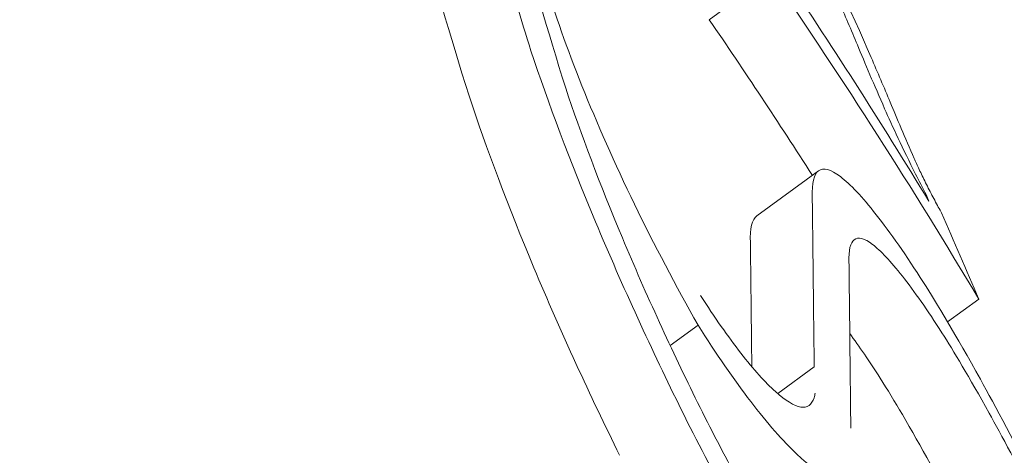
# Model space of a CAD drawing. Units: millimetres. Extents: x -10586 to 15455, y -12542 to 12706.
# Drawn here: x -3803 to -3800, y -6519 to -6518 of the extents above; entities that cross this region are included whole.
import ezdxf

# ---------------------------------------------------------------- set-up
doc = ezdxf.new("R2010")
doc.units = ezdxf.units.MM
doc.header["$LTSCALE"] = 0.2
doc.header["$MEASUREMENT"] = 0
doc.header["$PDMODE"] = 1
doc.layers.add('HAGS-Dim Plan', color=7, linetype='Continuous', lineweight=100)
doc.styles.get("Standard").update_dxf_attribs({"font": 'g13f12d.shx', "height": 300})
doc.dimstyles.new('HAGS - Dim Plan', dxfattribs={"dimtxt": 300, "dimasz": 200, "dimexe": 0.18, "dimexo": 0.0625, "dimgap": 150, "dimtad": 0, "dimlfac": 0.001, "dimrnd": 0.05, "dimzin": 1, "dimdsep": 46, "dimtxsty": 'Standard', "dimblk": 'HAGS - Dim Plan arrow', "dimcen": 0.1, "dimse1": 1, "dimse2": 1, "dimclrd": 1, "dimadec": 0, "dimazin": 0, "dimtfac": 1, "dimtofl": 0, "dimtmove": 0, "dimatfit": 3, "dimfxl": 1, "dimtolj": 1, "dimtzin": 0, "dimarcsym": 0})

# ---------------------------------------------------------------- blocks, each defined once
blk = doc.blocks.new('HAGS - Dim Plan arrow')
at = {"color": 1, "lineweight": 0}
blk.add_lwpolyline([(0, 0, 0, 0.35, 0), (-1, 0, 0.015, 0.015, 0)], format="xyseb", dxfattribs=at)
blk = doc.blocks.new('*D7')
at = {"layer": 'Defpoints', "color": 0, "transparency": 16777216}
for p in [(-1084.1753, 10110.889), (-6191.6196, -10202.3817), (15041.0984, -10202.3817)]:
    blk.add_point(p, dxfattribs=at)
at = {"layer": 'HAGS-Dim Plan', "color": 1, "lineweight": -2, "transparency": 16777216}
for p, q in [((15041.0984, 9910.889), (15041.0984, 2362.6198)), ((15041.0984, -10002.3817), (15041.0984, -1046.7277))]:
    blk.add_line(p, q, dxfattribs=at)
at = {"layer": 'HAGS-Dim Plan', "color": 1, "lineweight": -2, "transparency": 16777216, "xscale": 200, "yscale": 200, "zscale": 200}
for p, rotation in [((15041.0984, 10110.889), 90), ((15041.0984, -10202.3817), 270)]:
    blk.add_blockref('HAGS - Dim Plan arrow', p, dxfattribs=dict(at, rotation=rotation))
at = {"layer": 'HAGS-Dim Plan', "color": 0, "lineweight": 50, "transparency": 16777216, "insert": (15041.0984, 657.946), "char_height": 300, "attachment_point": 5, "rotation": 90}
blk.add_mtext('\\A1;{\\H2.6667x;20.30m}', dxfattribs=at)
blk = doc.blocks.new('*D9')
at = {"layer": 'Defpoints', "color": 0, "transparency": 16777216}
for p in [(-7477.3743, 8674.846, 102.8799), (13733.7899, 8674.846), (-2065.3458, -8188.3331, 1999.251)]:
    blk.add_point(p, dxfattribs=at)
at = {"layer": 'HAGS-Dim Plan', "color": 1, "lineweight": -2, "transparency": 16777216}
for p, q in [((13733.7899, 8474.846), (13733.7899, 2342.4095)), ((13733.7899, -7988.3331), (13733.7899, -886.6208))]:
    blk.add_line(p, q, dxfattribs=at)
at = {"layer": 'HAGS-Dim Plan', "color": 1, "lineweight": -2, "transparency": 16777216, "xscale": 200, "yscale": 200, "zscale": 200}
for p, rotation in [((13733.7899, 8674.846), 90), ((13733.7899, -8188.3331), 270)]:
    blk.add_blockref('HAGS - Dim Plan arrow', p, dxfattribs=dict(at, rotation=rotation))
at = {"layer": 'HAGS-Dim Plan', "color": 0, "lineweight": 50, "transparency": 16777216, "insert": (13733.7899, 727.8943), "char_height": 300, "attachment_point": 5, "rotation": 90}
blk.add_mtext('\\A1;{\\H2.6667x;16.85m}', dxfattribs=at)

msp = doc.modelspace()

# ---------------------------------------------------------------- linework, layer by layer
at = {"lineweight": 0}
for p, q in [((-3800.7684, -6518.2346), (-3800.6069, -6518.1166)), ((-3800.7684, -6518.2346), (-3800.6069, -6518.1166)), ((-3800.6444, -6518.7464), (-3800.4829, -6518.6284)), ((-3800.6444, -6518.7464), (-3800.4829, -6518.6284)), ((-3800.2049, -6518.6923), (-3800.2028, -6518.6908)), ((-3800.2049, -6518.6923), (-3800.2028, -6518.6908)), ((-3800.1464, -6519.0228), (-3800.065, -6518.9632)), ((-3800.1464, -6519.0228), (-3800.065, -6518.9632)), ((-3800.8703, -6519.0843), (-3800.7974, -6519.0311)), ((-3800.8703, -6519.0843), (-3800.7974, -6519.0311)), ((-3800.5897, -6519.2096), (-3800.4946, -6519.1401)), ((-3800.5897, -6519.2096), (-3800.4946, -6519.1401))]:
    msp.add_line(p, q, dxfattribs=at)
at = {"lineweight": 0, "extrusion": (0, 0, -1)}
for centre, major_axis, ratio, start_param, end_param in [((-3828.0504, -6537.3809), (27.1005, 19.8023), 0.693466, 0.027126, 0.058345), ((-3828.0504, -6537.3809), (27.1005, 19.8023), 0.693466, 0.027126, 0.058345), ((-3827.9653, -6537.4972), (27.0739, 19.7828), 0.693466, 0.021186, 0.064378), ((-3827.9653, -6537.4972), (27.0739, 19.7828), 0.693466, 0.021186, 0.064378), ((-3828.1268, -6537.6152), (27.0739, 19.7828), 0.693466, 0.021186, 0.042118), ((-3828.1268, -6537.6152), (27.0739, 19.7828), 0.693466, 0.021186, 0.042118), ((-3800.4081, -6527.0591), (-0.1006, 9.0755), 0.000334, 0.39929, 0.404509), ((-3800.4081, -6527.0591), (-0.1006, 9.0755), 0.000334, 0.39929, 0.404509)]:
    msp.add_ellipse(centre, major_axis=major_axis, ratio=ratio, start_param=start_param, end_param=end_param, dxfattribs=at)
at = {"lineweight": 0}
for centre, major_axis, ratio, start_param, end_param in [((-3816.1516, -6523.8092), (-16.2236, -4.1596), 0.76036, -3.02989, -3.019992), ((-3816.1516, -6523.8092), (-16.2236, -4.1596), 0.76036, -3.02989, -3.019992), ((-3800.0848, -6518.8864), (-0.354, 0.7529), 0.037991, 0.661396, 0.961937), ((-3800.0848, -6518.8864), (-0.354, 0.7529), 0.037991, 0.661396, 0.961937), ((-3816.0841, -6523.9641), (-16.2404, -4.1688), 0.760394, -3.03034, -3.020419), ((-3816.0841, -6523.9641), (-16.2404, -4.1688), 0.760394, -3.03034, -3.020419), ((-3800.041, -6518.9538), (-0.3034, 0.6454), 0.038061, 0.657656, 0.96678), ((-3800.041, -6518.9538), (-0.3034, 0.6454), 0.038061, 0.657656, 0.96678), ((-3829.5557, -6535.3207), (27.4067, 20.026), 0.720489, -0.160519, -0.159753), ((-3829.5557, -6535.3207), (27.4067, 20.026), 0.720489, -0.160519, -0.159753), ((-3829.4739, -6535.4327), (27.3969, 20.0189), 0.720489, -0.166551, -0.156638), ((-3829.4739, -6535.4327), (27.3969, 20.0189), 0.720489, -0.166551, -0.156638)]:
    msp.add_ellipse(centre, major_axis=major_axis, ratio=ratio, start_param=start_param, end_param=end_param, dxfattribs=at)
for points, knots in [([(-3800.346, -6518.3331), (-3800.3982, -6518.2114), (-3800.4635, -6518.0726), (-3800.6195, -6517.7626), (-3800.7094, -6517.5933), (-3800.81, -6517.4114)], [-0.1536319, -0.1536319, -0.1536319, -0.1536319, -0.076786, -0.076786, 0, 0, 0, 0]), ([(-3800.346, -6518.3331), (-3800.3982, -6518.2114), (-3800.4635, -6518.0726), (-3800.6195, -6517.7626), (-3800.7094, -6517.5933), (-3800.81, -6517.4114)], [-0.1536319, -0.1536319, -0.1536319, -0.1536319, -0.076786, -0.076786, 0, 0, 0, 0]), ([(-3801.4404, -6517.5104), (-3801.4319, -6517.5611), (-3801.4213, -6517.6162), (-3801.4083, -6517.6761), (-3801.4019, -6517.7061), (-3801.3948, -6517.7373), (-3801.3871, -6517.7697), (-3801.3832, -6517.7859), (-3801.3792, -6517.8025), (-3801.375, -6517.8194), (-3801.3708, -6517.8362), (-3801.3662, -6517.8545), (-3801.362, -6517.8709), (-3801.3535, -6517.9038), (-3801.3445, -6517.9378), (-3801.3348, -6517.9731), (-3801.33, -6517.9908), (-3801.325, -6518.0087), (-3801.3199, -6518.027), (-3801.3147, -6518.0452), (-3801.3092, -6518.0646), (-3801.304, -6518.0827), (-3801.283, -6518.1553), (-3801.2596, -6518.2328), (-3801.2336, -6518.3154)], [0, 0, 0, 0, 0.25, 0.25, 0.25, 0.375, 0.375, 0.375, 0.4375, 0.4375, 0.4375, 0.5, 0.5, 0.5, 0.625, 0.625, 0.625, 0.6875, 0.6875, 0.6875, 0.75, 0.75, 0.75, 1, 1, 1, 1]), ([(-3801.4404, -6517.5104), (-3801.4319, -6517.5611), (-3801.4213, -6517.6162), (-3801.4083, -6517.6761), (-3801.4019, -6517.7061), (-3801.3948, -6517.7373), (-3801.3871, -6517.7697), (-3801.3832, -6517.7859), (-3801.3792, -6517.8025), (-3801.375, -6517.8194), (-3801.3708, -6517.8362), (-3801.3662, -6517.8545), (-3801.362, -6517.8709), (-3801.3535, -6517.9038), (-3801.3445, -6517.9378), (-3801.3348, -6517.9731), (-3801.33, -6517.9908), (-3801.325, -6518.0087), (-3801.3199, -6518.027), (-3801.3147, -6518.0452), (-3801.3092, -6518.0646), (-3801.304, -6518.0827), (-3801.283, -6518.1553), (-3801.2596, -6518.2328), (-3801.2336, -6518.3154)], [0, 0, 0, 0, 0.25, 0.25, 0.25, 0.375, 0.375, 0.375, 0.4375, 0.4375, 0.4375, 0.5, 0.5, 0.5, 0.625, 0.625, 0.625, 0.6875, 0.6875, 0.6875, 0.75, 0.75, 0.75, 1, 1, 1, 1]), ([(-3801.6019, -6517.6284), (-3801.5843, -6517.7336), (-3801.5583, -6517.8536), (-3801.4887, -6518.1243), (-3801.4456, -6518.2727), (-3801.395, -6518.4334)], [-0.133936, -0.133936, -0.133936, -0.133936, -0.0669654, -0.0669654, 0, 0, 0, 0]), ([(-3801.6019, -6517.6284), (-3801.5843, -6517.7336), (-3801.5583, -6517.8536), (-3801.4887, -6518.1243), (-3801.4456, -6518.2727), (-3801.395, -6518.4334)], [-0.133936, -0.133936, -0.133936, -0.133936, -0.0669654, -0.0669654, 0, 0, 0, 0]), ([(-3801.2333, -6517.947), (-3801.23, -6517.9965), (-3801.2165, -6518.0629), (-3801.1716, -6518.2185), (-3801.1396, -6518.3097), (-3801.0616, -6518.5042), (-3801.0146, -6518.6102), (-3800.9121, -6518.8213), (-3800.8551, -6518.9298), (-3800.7974, -6519.0311)], [-0.1424587, -0.1424587, -0.1424587, -0.1424587, -0.1068668, -0.1068668, -0.0712664, -0.0712664, -0.0356349, -0.0356349, 0, 0, 0, 0]), ([(-3801.2333, -6517.947), (-3801.23, -6517.9965), (-3801.2165, -6518.0629), (-3801.1716, -6518.2185), (-3801.1396, -6518.3097), (-3801.0616, -6518.5042), (-3801.0146, -6518.6102), (-3800.9121, -6518.8213), (-3800.8551, -6518.9298), (-3800.7974, -6519.0311)], [-0.1424587, -0.1424587, -0.1424587, -0.1424587, -0.1068668, -0.1068668, -0.0712664, -0.0712664, -0.0356349, -0.0356349, 0, 0, 0, 0]), ([(-3801.2336, -6518.3154), (-3801.1889, -6518.451), (-3801.1313, -6518.6035), (-3800.9942, -6518.9311), (-3800.9166, -6519.0991), (-3800.8407, -6519.2526)], [-0.09945335, -0.09945335, -0.09945335, -0.09945335, -0.05144293, -0.05144293, 0, 0, 0, 0]), ([(-3801.2336, -6518.3154), (-3801.1889, -6518.451), (-3801.1313, -6518.6035), (-3800.9942, -6518.9311), (-3800.9166, -6519.0991), (-3800.8407, -6519.2526)], [-0.09945335, -0.09945335, -0.09945335, -0.09945335, -0.05144293, -0.05144293, 0, 0, 0, 0]), ([(-3801.1428, -6518.4131), (-3801.1035, -6518.5318), (-3801.0531, -6518.6653), (-3800.9327, -6518.9524), (-3800.8648, -6519.0992), (-3800.7987, -6519.2329)], [-0.08638694, -0.08638694, -0.08638694, -0.08638694, -0.04477651, -0.04477651, 0, 0, 0, 0]), ([(-3801.1428, -6518.4131), (-3801.1035, -6518.5318), (-3801.0531, -6518.6653), (-3800.9327, -6518.9524), (-3800.8648, -6519.0992), (-3800.7987, -6519.2329)], [-0.08638694, -0.08638694, -0.08638694, -0.08638694, -0.04477651, -0.04477651, 0, 0, 0, 0]), ([(-3801.395, -6518.4334), (-3801.3502, -6518.5694), (-3801.2924, -6518.7226), (-3801.1555, -6519.0494), (-3801.0783, -6519.2167), (-3801.0022, -6519.3706)], [-0.1002749, -0.1002749, -0.1002749, -0.1002749, -0.051564, -0.051564, 0, 0, 0, 0]), ([(-3801.395, -6518.4334), (-3801.3502, -6518.5694), (-3801.2924, -6518.7226), (-3801.1555, -6519.0494), (-3801.0783, -6519.2167), (-3801.0022, -6519.3706)], [-0.1002749, -0.1002749, -0.1002749, -0.1002749, -0.051564, -0.051564, 0, 0, 0, 0]), ([(-3800.3107, -6518.4668), (-3800.3011, -6518.489), (-3800.2891, -6518.5154), (-3800.2754, -6518.5442), (-3800.2619, -6518.5728), (-3800.2464, -6518.6045), (-3800.23, -6518.6372), (-3800.2212, -6518.6548), (-3800.2121, -6518.6727), (-3800.2028, -6518.6908)], [0, 0, 0, 0, 0.395971, 0.395971, 0.395971, 0.788853, 0.788853, 0.788853, 1, 1, 1, 1]), ([(-3800.3107, -6518.4668), (-3800.3011, -6518.489), (-3800.2891, -6518.5154), (-3800.2754, -6518.5442), (-3800.2619, -6518.5728), (-3800.2464, -6518.6045), (-3800.23, -6518.6372), (-3800.2212, -6518.6548), (-3800.2121, -6518.6727), (-3800.2028, -6518.6908)], [0, 0, 0, 0, 0.395971, 0.395971, 0.395971, 0.788853, 0.788853, 0.788853, 1, 1, 1, 1]), ([(-3800.2093, -6518.9199), (-3800.2542, -6518.8497), (-3800.2961, -6518.7898), (-3800.3693, -6518.6965), (-3800.4002, -6518.6635), (-3800.4517, -6518.6242), (-3800.4706, -6518.6194), (-3800.4954, -6518.6377), (-3800.5009, -6518.6608), (-3800.4996, -6518.6975)], [-0.1379674, -0.1379674, -0.1379674, -0.1379674, -0.1034007, -0.1034007, -0.0687551, -0.0687551, -0.0345088, -0.0345088, 0, 0, 0, 0]), ([(-3800.2093, -6518.9199), (-3800.2542, -6518.8497), (-3800.2961, -6518.7898), (-3800.3693, -6518.6965), (-3800.4002, -6518.6635), (-3800.4517, -6518.6242), (-3800.4706, -6518.6194), (-3800.4954, -6518.6377), (-3800.5009, -6518.6608), (-3800.4996, -6518.6975)], [-0.1379674, -0.1379674, -0.1379674, -0.1379674, -0.1034007, -0.1034007, -0.0687551, -0.0687551, -0.0345088, -0.0345088, 0, 0, 0, 0]), ([(-3800.2335, -6518.5967), (-3800.23, -6518.6048), (-3800.2256, -6518.6145), (-3800.2206, -6518.6252), (-3800.2156, -6518.6358), (-3800.2098, -6518.6477), (-3800.2038, -6518.6597), (-3800.1978, -6518.6718), (-3800.1913, -6518.6845), (-3800.1849, -6518.6966), (-3800.1786, -6518.7087), (-3800.1722, -6518.7206), (-3800.1662, -6518.7313), (-3800.1649, -6518.7336), (-3800.1636, -6518.7359), (-3800.1624, -6518.7382)], [0, 0, 0, 0, 0.236139, 0.236139, 0.236139, 0.473364, 0.473364, 0.473364, 0.711468, 0.711468, 0.711468, 0.948656, 0.948656, 0.948656, 1, 1, 1, 1]), ([(-3800.2335, -6518.5967), (-3800.23, -6518.6048), (-3800.2256, -6518.6145), (-3800.2206, -6518.6252), (-3800.2156, -6518.6358), (-3800.2098, -6518.6477), (-3800.2038, -6518.6597), (-3800.1978, -6518.6718), (-3800.1913, -6518.6845), (-3800.1849, -6518.6966), (-3800.1786, -6518.7087), (-3800.1722, -6518.7206), (-3800.1662, -6518.7313), (-3800.1649, -6518.7336), (-3800.1636, -6518.7359), (-3800.1624, -6518.7382)], [0, 0, 0, 0, 0.236139, 0.236139, 0.236139, 0.473364, 0.473364, 0.473364, 0.711468, 0.711468, 0.711468, 0.948656, 0.948656, 0.948656, 1, 1, 1, 1]), ([(-3800.4994, -6518.716), (-3800.4986, -6518.7791), (-3800.4978, -6518.8461), (-3800.4962, -6518.9875), (-3800.4954, -6519.062), (-3800.4946, -6519.1401)], [-0.1233459, -0.1233459, -0.1233459, -0.1233459, -0.0617744, -0.0617744, 0, 0, 0, 0]), ([(-3800.4994, -6518.716), (-3800.4986, -6518.7791), (-3800.4978, -6518.8461), (-3800.4962, -6518.9875), (-3800.4954, -6519.062), (-3800.4946, -6519.1401)], [-0.1233459, -0.1233459, -0.1233459, -0.1233459, -0.0617744, -0.0617744, 0, 0, 0, 0]), ([(-3800.6444, -6518.7464), (-3800.6444, -6518.7465), (-3800.6444, -6518.7465), (-3800.6569, -6518.7556), (-3800.6624, -6518.7788), (-3800.6611, -6518.8154)], [-0.0345833, -0.0345833, -0.0345833, -0.0345833, -0.03453082, -0.03453082, 0, 0, 0, 0]), ([(-3800.6444, -6518.7464), (-3800.6444, -6518.7465), (-3800.6444, -6518.7465), (-3800.6569, -6518.7556), (-3800.6624, -6518.7788), (-3800.6611, -6518.8154)], [-0.0345833, -0.0345833, -0.0345833, -0.0345833, -0.03453082, -0.03453082, 0, 0, 0, 0]), ([(-3800.1611, -6519.0511), (-3800.1987, -6518.9924), (-3800.2338, -6518.9423), (-3800.295, -6518.8644), (-3800.3209, -6518.837), (-3800.364, -6518.8044), (-3800.3798, -6518.8005), (-3800.4004, -6518.8162), (-3800.405, -6518.8358), (-3800.4038, -6518.8667)], [-0.1159293, -0.1159293, -0.1159293, -0.1159293, -0.0868531, -0.0868531, -0.0577325, -0.0577325, -0.0289718, -0.0289718, 0, 0, 0, 0]), ([(-3800.1611, -6519.0511), (-3800.1987, -6518.9924), (-3800.2338, -6518.9423), (-3800.295, -6518.8644), (-3800.3209, -6518.837), (-3800.364, -6518.8044), (-3800.3798, -6518.8005), (-3800.4004, -6518.8162), (-3800.405, -6518.8358), (-3800.4038, -6518.8667)], [-0.1159293, -0.1159293, -0.1159293, -0.1159293, -0.0868531, -0.0868531, -0.0577325, -0.0577325, -0.0289718, -0.0289718, 0, 0, 0, 0]), ([(-3800.6609, -6518.834), (-3800.6601, -6518.8971), (-3800.6593, -6518.9641), (-3800.6581, -6519.0687), (-3800.6577, -6519.1036), (-3800.6573, -6519.1393)], [-0.1233126, -0.1233126, -0.1233126, -0.1233126, -0.06175307, -0.06175307, -0.03207604, -0.03207604, -0.03207604, -0.03207604]), ([(-3800.6609, -6518.834), (-3800.6601, -6518.8971), (-3800.6593, -6518.9641), (-3800.6581, -6519.0687), (-3800.6577, -6519.1036), (-3800.6573, -6519.1393)], [-0.1233126, -0.1233126, -0.1233126, -0.1233126, -0.06175307, -0.06175307, -0.03207604, -0.03207604, -0.03207604, -0.03207604]), ([(-3800.4038, -6518.8667), (-3800.4036, -6518.887), (-3800.4034, -6518.9077), (-3800.4029, -6518.95), (-3800.4026, -6518.9715), (-3800.4024, -6518.9934)], [-0.04001478, -0.04001478, -0.04001478, -0.04001478, -0.02002342, -0.02002342, -0.00000095, -0.00000095, -0.00000095, -0.00000095]), ([(-3800.4038, -6518.8667), (-3800.4036, -6518.887), (-3800.4034, -6518.9077), (-3800.4029, -6518.95), (-3800.4026, -6518.9715), (-3800.4024, -6518.9934)], [-0.04001478, -0.04001478, -0.04001478, -0.04001478, -0.02002342, -0.02002342, -0.00000095, -0.00000095, -0.00000095, -0.00000095]), ([(-3799.6258, -6520.0854), (-3799.6649, -6519.9885), (-3799.7093, -6519.8849), (-3799.8172, -6519.6466), (-3799.87, -6519.5387), (-3799.9698, -6519.3391), (-3800.0226, -6519.2413), (-3800.1255, -6519.0557), (-3800.1751, -6518.9742), (-3800.2093, -6518.9199)], [-0.0553845, -0.0553845, -0.0553845, -0.0553845, -0.04896126, -0.04896126, -0.04066849, -0.04066849, -0.02559064, -0.02559064, 0, 0, 0, 0]), ([(-3799.6258, -6520.0854), (-3799.6649, -6519.9885), (-3799.7093, -6519.8849), (-3799.8172, -6519.6466), (-3799.87, -6519.5387), (-3799.9698, -6519.3391), (-3800.0226, -6519.2413), (-3800.1255, -6519.0557), (-3800.1751, -6518.9742), (-3800.2093, -6518.9199)], [-0.0553845, -0.0553845, -0.0553845, -0.0553845, -0.04896126, -0.04896126, -0.04066849, -0.04066849, -0.02559064, -0.02559064, 0, 0, 0, 0]), ([(-3800.791, -6518.9542), (-3800.7549, -6519.0104), (-3800.7189, -6519.0618), (-3800.6859, -6519.1041), (-3800.6528, -6519.1464), (-3800.6219, -6519.1808), (-3800.5956, -6519.2044), (-3800.5691, -6519.2282), (-3800.5466, -6519.2419), (-3800.5297, -6519.2447), (-3800.5125, -6519.2475), (-3800.5006, -6519.2391), (-3800.4948, -6519.2204), (-3800.4937, -6519.2167), (-3800.4928, -6519.2127), (-3800.4922, -6519.2083)], [0, 0, 0, 0, 0.1999759, 0.1999759, 0.1999759, 0.4001105, 0.4001105, 0.4001105, 0.6009984, 0.6009984, 0.6009984, 0.8060718, 0.8060718, 0.8060718, 0.8455905, 0.8455905, 0.8455905, 0.8455905]), ([(-3800.791, -6518.9542), (-3800.7549, -6519.0104), (-3800.7189, -6519.0618), (-3800.6859, -6519.1041), (-3800.6528, -6519.1464), (-3800.6219, -6519.1808), (-3800.5956, -6519.2044), (-3800.5691, -6519.2282), (-3800.5466, -6519.2419), (-3800.5297, -6519.2447), (-3800.5125, -6519.2475), (-3800.5006, -6519.2391), (-3800.4948, -6519.2204), (-3800.4937, -6519.2167), (-3800.4928, -6519.2127), (-3800.4922, -6519.2083)], [0, 0, 0, 0, 0.1999759, 0.1999759, 0.1999759, 0.4001105, 0.4001105, 0.4001105, 0.6009984, 0.6009984, 0.6009984, 0.8060718, 0.8060718, 0.8060718, 0.8455905, 0.8455905, 0.8455905, 0.8455905]), ([(-3800.7974, -6519.0311), (-3800.7505, -6519.1055), (-3800.7036, -6519.1734), (-3800.6601, -6519.2304), (-3800.6166, -6519.2872), (-3800.5755, -6519.3341), (-3800.5406, -6519.3669), (-3800.5056, -6519.3999), (-3800.475, -6519.4203), (-3800.4519, -6519.4263), (-3800.4502, -6519.4267), (-3800.4486, -6519.4271), (-3800.447, -6519.4274)], [0, 0, 0, 0, 0.1990237, 0.1990237, 0.1990237, 0.3976463, 0.3976463, 0.3976463, 0.59682, 0.59682, 0.59682, 0.6114811, 0.6114811, 0.6114811, 0.6114811]), ([(-3800.7974, -6519.0311), (-3800.7505, -6519.1055), (-3800.7036, -6519.1734), (-3800.6601, -6519.2304), (-3800.6166, -6519.2872), (-3800.5755, -6519.3341), (-3800.5406, -6519.3669), (-3800.5056, -6519.3999), (-3800.475, -6519.4203), (-3800.4519, -6519.4263), (-3800.4502, -6519.4267), (-3800.4486, -6519.4271), (-3800.447, -6519.4274)], [0, 0, 0, 0, 0.1990237, 0.1990237, 0.1990237, 0.3976463, 0.3976463, 0.3976463, 0.59682, 0.59682, 0.59682, 0.6114811, 0.6114811, 0.6114811, 0.6114811]), ([(-3799.6784, -6520.0161), (-3799.7107, -6519.936), (-3799.7474, -6519.8503), (-3799.8365, -6519.6532), (-3799.8802, -6519.5639), (-3799.9628, -6519.3987), (-3800.0064, -6519.3177), (-3800.0904, -6519.1659), (-3800.1314, -6519.0981), (-3800.1611, -6519.0511)], [-0.04851859, -0.04851859, -0.04851859, -0.04851859, -0.04282149, -0.04282149, -0.03546916, -0.03546916, -0.0221269, -0.0221269, 0, 0, 0, 0]), ([(-3799.6784, -6520.0161), (-3799.7107, -6519.936), (-3799.7474, -6519.8503), (-3799.8365, -6519.6532), (-3799.8802, -6519.5639), (-3799.9628, -6519.3987), (-3800.0064, -6519.3177), (-3800.0904, -6519.1659), (-3800.1314, -6519.0981), (-3800.1611, -6519.0511)], [-0.04851859, -0.04851859, -0.04851859, -0.04851859, -0.04282149, -0.04282149, -0.03546916, -0.03546916, -0.0221269, -0.0221269, 0, 0, 0, 0]), ([(-3800.0951, -6519.5755), (-3800.1024, -6519.5612), (-3800.1096, -6519.5471), (-3800.1169, -6519.533), (-3800.1662, -6519.4377), (-3800.2168, -6519.3456), (-3800.2644, -6519.2646), (-3800.2843, -6519.2309), (-3800.3037, -6519.1989), (-3800.3225, -6519.1691)], [0.0006277412, 0.0006277412, 0.0006277412, 0.0006277412, 0.000676524, 0.000676524, 0.000676524, 0.0010082029, 0.0010082029, 0.0010082029, 0.001146499, 0.001146499, 0.001146499, 0.001146499]), ([(-3800.0951, -6519.5755), (-3800.1024, -6519.5612), (-3800.1096, -6519.5471), (-3800.1169, -6519.533), (-3800.1662, -6519.4377), (-3800.2168, -6519.3456), (-3800.2644, -6519.2646), (-3800.2843, -6519.2309), (-3800.3037, -6519.1989), (-3800.3225, -6519.1691)], [0.0006277412, 0.0006277412, 0.0006277412, 0.0006277412, 0.000676524, 0.000676524, 0.000676524, 0.0010082029, 0.0010082029, 0.0010082029, 0.001146499, 0.001146499, 0.001146499, 0.001146499]), ([(-3800.7987, -6519.2329), (-3800.7649, -6519.3011), (-3800.7294, -6519.3694), (-3800.6573, -6519.5014), (-3800.6207, -6519.5651), (-3800.5468, -6519.687), (-3800.5099, -6519.7447), (-3800.4379, -6519.8504), (-3800.4027, -6519.8985), (-3800.3696, -6519.9403)], [-0.09115772, -0.09115772, -0.09115772, -0.09115772, -0.06834189, -0.06834189, -0.04552453, -0.04552453, -0.02286079, -0.02286079, 0, 0, 0, 0]), ([(-3800.7987, -6519.2329), (-3800.7649, -6519.3011), (-3800.7294, -6519.3694), (-3800.6573, -6519.5014), (-3800.6207, -6519.5651), (-3800.5468, -6519.687), (-3800.5099, -6519.7447), (-3800.4379, -6519.8504), (-3800.4027, -6519.8985), (-3800.3696, -6519.9403)], [-0.09115772, -0.09115772, -0.09115772, -0.09115772, -0.06834189, -0.06834189, -0.04552453, -0.04552453, -0.02286079, -0.02286079, 0, 0, 0, 0]), ([(-3800.8407, -6519.2526), (-3800.8007, -6519.3335), (-3800.7587, -6519.4143), (-3800.6733, -6519.5707), (-3800.63, -6519.6461), (-3800.5425, -6519.7904), (-3800.4988, -6519.8588), (-3800.4136, -6519.9839), (-3800.3719, -6520.0409), (-3800.3327, -6520.0903)], [-0.1079291, -0.1079291, -0.1079291, -0.1079291, -0.0809134, -0.0809134, -0.0538966, -0.0538966, -0.0270655, -0.0270655, 0, 0, 0, 0]), ([(-3800.8407, -6519.2526), (-3800.8007, -6519.3335), (-3800.7587, -6519.4143), (-3800.6733, -6519.5707), (-3800.63, -6519.6461), (-3800.5425, -6519.7904), (-3800.4988, -6519.8588), (-3800.4136, -6519.9839), (-3800.3719, -6520.0409), (-3800.3327, -6520.0903)], [-0.1079291, -0.1079291, -0.1079291, -0.1079291, -0.0809134, -0.0809134, -0.0538966, -0.0538966, -0.0270655, -0.0270655, 0, 0, 0, 0])]:
    msp.add_open_spline(points, degree=3, knots=knots, dxfattribs=at)
for points in [[(-3801.3371, -6517.656), (-3801.3038, -6517.8555), (-3801.2388, -6518.1082), (-3801.1428, -6518.4131)], [(-3801.3371, -6517.656), (-3801.3038, -6517.8555), (-3801.2388, -6518.1082), (-3801.1428, -6518.4131)], [(-3800.6611, -6518.8154), (-3800.661, -6518.8216), (-3800.6609, -6518.8278), (-3800.6609, -6518.834)], [(-3800.6611, -6518.8154), (-3800.661, -6518.8216), (-3800.6609, -6518.8278), (-3800.6609, -6518.834)], [(-3800.4024, -6518.9934), (-3800.4013, -6519.0882), (-3800.4002, -6519.1904), (-3800.399, -6519.2998)], [(-3800.4024, -6518.9934), (-3800.4013, -6519.0882), (-3800.4002, -6519.1904), (-3800.399, -6519.2998)], [(-3800.3225, -6519.1691), (-3800.351, -6519.1247), (-3800.3774, -6519.086), (-3800.4017, -6519.0531)], [(-3800.3225, -6519.1691), (-3800.351, -6519.1247), (-3800.3774, -6519.086), (-3800.4017, -6519.0531)]]:
    msp.add_open_spline(points, degree=3, dxfattribs=at)

# ---------------------------------------------------------------- dimensions: what is measured, and where the dimension line sits
at = {"layer": 'HAGS-Dim Plan', "lineweight": 50}
for base, p1, p2, picture, middle in [((15041.0984, -10202.3817), (-1084.1753, 10110.889), (-6191.6196, -10202.3817), '*D7', (15041.0984, 657.946)), ((13733.7899, 8674.846), (-2065.3458, -8188.3331, 1999.251), (-7477.3743, 8674.846, 102.8799), '*D9', (13733.7899, 727.8943))]:
    dim = msp.add_linear_dim(base=base, p1=p1, p2=p2, angle=90, text='{\\H2.6667x;<>}', dimstyle='HAGS - Dim Plan', override={"dimgap": 200, "dimpost": 'm'}, dxfattribs=at)
    dim.commit()
    dim.dimension.update_dxf_attribs({"geometry": picture, "text_midpoint": middle, "dimtype": 160})

doc.saveas('drawing.dxf')
